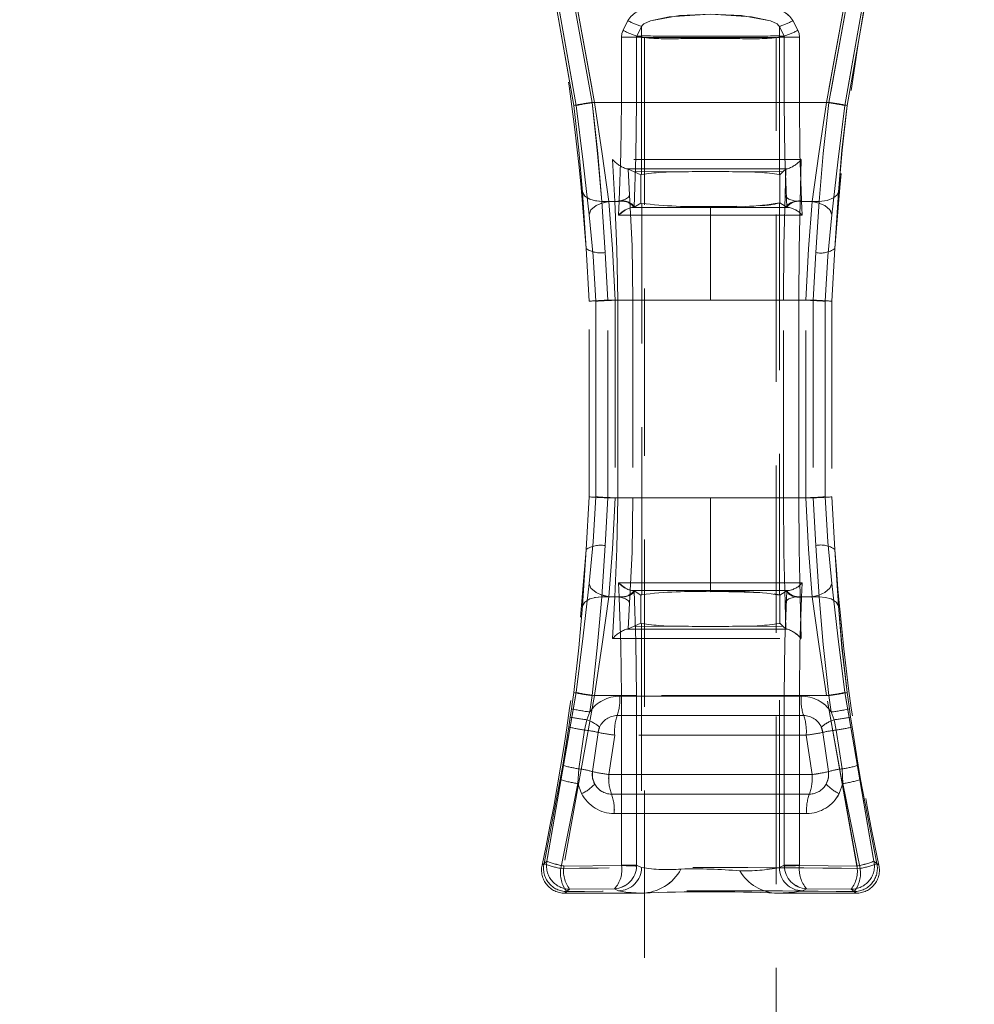
# Model space of a CAD drawing. Units: millimetres. Extents: x 0 to 507, y -3 to 297.
# Drawn here: x 139 to 146, y 211 to 219 of the extents above; entities that cross this region are included whole.
import ezdxf

# ---------------------------------------------------------------- set-up
doc = ezdxf.new("R2010")
doc.units = ezdxf.units.MM
doc.linetypes.add('HIDDEN', pattern=[1.905, 1.27, -0.635])
doc.layers.add('FORMAT', color=7, linetype='Continuous')
doc.styles.add('SLDTEXTSTYLE3', font='TXT', dxfattribs={"width": 0.75})
doc.dimstyles.new('SLDDIMSTYLE0', dxfattribs={"dimtxt": 3, "dimasz": 3, "dimexe": 0, "dimexo": 0.0625, "dimgap": 0.75, "dimtad": 2, "dimlfac": 10, "dimrnd": 1e-09, "dimzin": 12, "dimdsep": 46, "dimtxsty": 'SLDTEXTSTYLE3', "dimsah": 1, "dimcen": 0.09, "dimadec": 0, "dimazin": 3, "dimtfac": 1, "dimtofl": 0, "dimtmove": 0, "dimatfit": 3, "dimfxl": 0, "dimfrac": 2, "dimtolj": 1, "dimtzin": 12, "dimarcsym": 0})

# ---------------------------------------------------------------- blocks, each defined once
blk = doc.blocks.new('_D_12')
at = {"layer": 'FORMAT'}
for p, q in [((104.7458, 218.6696), (104.7458, 233.1577)), ((204.7458, 221.9614), (204.7458, 233.1577)), ((104.7458, 232.1577), (204.7458, 232.1577))]:
    blk.add_line(p, q, dxfattribs=at)
for points in [[(104.7458, 232.1577), (107.7458, 231.4077), (107.7458, 232.9077)], [(204.7458, 232.1577), (201.7458, 232.9077), (201.7458, 231.4077)]]:
    blk.add_solid(points, dxfattribs=at)
at = {"layer": 'FORMAT', "insert": (149.5981, 236.0249, 0.01), "char_height": 3, "attachment_point": 1, "style": 'SLDTEXTSTYLE3'}
blk.add_mtext('1000', dxfattribs=at)

msp = doc.modelspace()

# ---------------------------------------------------------------- linework, layer by layer
at = {"color": 7, "linetype": 'HIDDEN', "lineweight": 0}
for p, q in [((143.0434, 218.079), (142.801, 219.4566)), ((142.8011, 219.4566), (143.0434, 218.079)), ((143.0617, 218.079), (142.8156, 219.4749)), ((142.8156, 219.4749), (143.0617, 218.079)), ((143.2017, 218.102), (142.9564, 219.4528)), ((142.9564, 219.4528), (143.2016, 218.102)), ((145.2066, 219.4528), (144.9614, 218.102)), ((144.9614, 218.102), (145.2066, 219.4528)), ((145.3474, 219.4749), (145.1013, 218.079)), ((145.1013, 218.079), (145.3474, 219.4749)), ((145.1196, 218.079), (145.362, 219.4566)), ((145.1196, 218.079), (145.362, 219.4566)), ((143.1826, 218.102), (142.9423, 219.4296)), ((143.1826, 218.102), (142.9423, 219.4296)), ((145.2207, 219.4296), (144.9804, 218.102)), ((144.9805, 218.102), (145.2208, 219.4296)), ((143.4553, 218.7232), (143.4187, 218.6501)), ((143.4187, 218.6501), (143.4553, 218.7232)), ((143.4553, 218.7232), (143.4925, 218.7053)), ((144.7077, 218.7232), (144.7443, 218.6501)), ((144.7444, 218.6501), (144.7078, 218.7232)), ((143.5227, 218.6058), (143.5585, 218.6789)), ((143.5227, 218.6058), (143.5585, 218.6789)), ((143.5585, 218.6058), (143.5585, 218.6789)), ((143.5585, 218.6058), (143.5585, 218.6789)), ((144.6045, 218.6789), (144.6045, 218.6058)), ((144.6045, 218.6789), (144.6403, 218.6058)), ((144.6045, 218.6789), (144.6403, 218.6058)), ((144.6045, 218.6789), (144.6045, 218.6058)), ((143.4063, 218.5978), (143.4063, 218.102)), ((143.4063, 218.5978), (143.5209, 218.5978)), ((143.4063, 218.102), (143.4063, 218.5978)), ((143.5209, 218.5978), (143.4063, 218.5978)), ((143.5209, 218.5978), (143.5567, 218.5978)), ((143.5209, 218.5978), (143.5209, 218.102)), ((143.5209, 218.102), (143.5209, 218.5978)), ((143.5209, 218.5978), (143.5566, 218.5978)), ((143.5585, 218.6058), (143.5227, 218.6058)), ((143.5585, 218.6058), (143.5227, 218.6058)), ((143.5566, 218.5978), (143.5585, 218.5966)), ((143.5567, 218.5978), (143.5585, 218.5966)), ((143.5585, 218.5966), (143.5585, 217.5548)), ((143.5585, 218.5966), (143.5585, 217.5548)), ((143.5815, 218.5966), (144.5815, 218.5966)), ((143.5815, 218.5966), (143.5815, 183.5966)), ((144.2681, 218.6048), (143.8949, 218.6048)), ((144.2681, 218.6048), (143.8949, 218.6048)), ((144.5815, 183.5966), (144.5815, 218.5966)), ((144.6403, 218.6058), (144.6045, 218.6058)), ((144.6045, 218.6058), (144.6403, 218.6058)), ((144.6045, 218.5966), (144.6064, 218.5978)), ((144.6045, 218.5966), (144.6064, 218.5978)), ((144.6045, 217.5548), (144.6045, 218.5966)), ((144.6045, 217.5548), (144.6045, 218.5966)), ((144.6064, 218.5978), (144.6421, 218.5978)), ((144.6064, 218.5978), (144.6421, 218.5978)), ((144.6421, 218.102), (144.6421, 218.5978)), ((144.6421, 218.5978), (144.7567, 218.5978)), ((144.6421, 218.5978), (144.6421, 218.102)), ((144.7567, 218.5978), (144.6421, 218.5978)), ((144.7567, 218.102), (144.7567, 218.5978)), ((144.7567, 218.5978), (144.7567, 218.102)), ((143.1826, 218.102), (144.9805, 218.102)), ((144.9804, 218.102), (143.1826, 218.102)), ((143.2016, 218.102), (143.4063, 218.102)), ((143.4063, 218.102), (143.2017, 218.102)), ((143.5209, 218.102), (143.4063, 218.102)), ((143.4063, 218.102), (143.5209, 218.102)), ((144.6421, 218.102), (144.7567, 218.102)), ((144.6421, 218.102), (144.7567, 218.102)), ((144.9614, 218.102), (144.7567, 218.102)), ((144.7567, 218.102), (144.9614, 218.102)), ((143.3383, 217.6699), (143.3547, 217.352)), ((143.3384, 217.6699), (143.3547, 217.352)), ((144.7619, 217.352), (144.7709, 217.6699)), ((144.762, 217.352), (144.771, 217.6699)), ((143.4442, 217.5984), (143.4575, 217.5961)), ((143.4442, 217.5984), (143.4524, 217.5984)), ((143.4525, 217.5984), (143.4443, 217.5984)), ((143.4443, 217.5984), (143.4575, 217.5961)), ((143.4681, 217.4013), (143.4575, 217.5961)), ((143.4977, 217.5777), (143.4575, 217.5961)), ((143.4681, 217.4013), (143.4575, 217.5961)), ((143.4977, 217.5777), (143.8579, 217.576)), ((143.5538, 217.552), (143.4977, 217.5777)), ((143.4977, 217.5777), (143.8579, 217.576)), ((144.3051, 217.576), (144.6339, 217.5775)), ((144.3051, 217.576), (144.6339, 217.5775)), ((144.6339, 217.5775), (144.607, 217.5533)), ((144.6339, 217.5775), (144.6544, 217.5958)), ((144.6544, 217.5958), (144.649, 217.4014)), ((144.6544, 217.5958), (144.649, 217.4014)), ((144.6589, 217.5972), (144.6544, 217.5958)), ((144.6673, 217.5984), (144.6572, 217.5984)), ((144.6572, 217.5984), (144.6672, 217.5984)), ((143.5538, 217.552), (143.5585, 217.5548)), ((143.5538, 217.552), (143.5538, 217.3394)), ((143.5539, 217.552), (143.5539, 217.3394)), ((144.6045, 217.5548), (144.607, 217.5533)), ((144.607, 217.3408), (144.607, 217.5533)), ((144.607, 217.3408), (144.607, 217.5533)), ((143.11, 217.4223), (143.1369, 216.9937)), ((143.1369, 216.9937), (143.11, 217.4223)), ((143.257, 217.352), (143.2015, 217.359)), ((143.31, 217.352), (143.2507, 217.3362)), ((143.3547, 217.352), (143.257, 217.352)), ((143.282, 216.9639), (143.257, 217.352)), ((143.2819, 216.9639), (143.257, 217.352)), ((143.3547, 217.352), (143.257, 217.352)), ((143.3895, 217.352), (143.31, 217.352)), ((143.3895, 217.352), (143.31, 217.352)), ((143.387, 217.302), (143.3895, 217.352)), ((143.387, 217.302), (143.3895, 217.352)), ((143.3895, 217.352), (143.3898, 217.3575)), ((144.7619, 217.352), (144.906, 217.352)), ((144.762, 217.352), (144.906, 217.352)), ((144.7732, 217.3575), (144.7735, 217.352)), ((144.7733, 217.3575), (144.7735, 217.352)), ((144.7735, 217.352), (144.7761, 217.302)), ((144.8531, 217.352), (144.7735, 217.352)), ((144.7735, 217.352), (144.776, 217.302)), ((144.853, 217.352), (144.7735, 217.352)), ((144.906, 217.352), (144.8811, 216.9639)), ((144.906, 217.352), (144.8811, 216.9639)), ((145.053, 217.4223), (145.0261, 216.9937)), ((143.3845, 217.2477), (143.387, 217.302)), ((143.3845, 217.2477), (143.387, 217.302)), ((143.4813, 217.3051), (144.0815, 217.3051)), ((143.4813, 217.3051), (144.0815, 217.3051)), ((143.5028, 217.3085), (143.5011, 217.3079)), ((143.5538, 217.3394), (143.5028, 217.3085)), ((143.56, 217.3367), (143.5538, 217.3394)), ((143.56, 214.3674), (143.56, 217.3367)), ((143.56, 214.3674), (143.56, 217.3367)), ((144.0815, 217.3051), (144.0815, 217.3139)), ((144.0815, 217.3139), (144.0815, 217.3051)), ((144.0815, 217.3051), (144.0815, 217.2481)), ((144.0815, 217.3051), (144.6817, 217.3051)), ((144.0815, 217.3051), (144.0815, 217.2481)), ((144.0815, 217.3051), (144.6817, 217.3051)), ((144.607, 217.3408), (144.6064, 217.3403)), ((144.6064, 217.3403), (144.6064, 214.3638)), ((144.6065, 217.3403), (144.6065, 214.3638)), ((144.607, 217.3408), (144.607, 217.3407)), ((144.6602, 217.3085), (144.607, 217.3408)), ((144.6618, 217.3079), (144.6602, 217.3085)), ((144.776, 217.302), (144.7785, 217.2477)), ((144.7761, 217.302), (144.7786, 217.2477)), ((144.0815, 217.2481), (143.3845, 217.2477)), ((144.0815, 217.2481), (143.3845, 217.2477)), ((144.0815, 216.602), (144.0815, 217.2481)), ((144.7786, 217.2477), (144.0815, 217.2481)), ((144.7785, 217.2477), (144.0815, 217.2481)), ((144.0815, 216.602), (144.0815, 217.2481)), ((143.1599, 216.5947), (143.1369, 216.9937)), ((145.0261, 216.9937), (145.0031, 216.5947)), ((143.3022, 216.602), (143.2819, 216.9639)), ((143.3023, 216.602), (143.282, 216.9639)), ((144.8811, 216.9639), (144.8608, 216.602)), ((144.8811, 216.9639), (144.8608, 216.602)), ((143.1599, 215.1094), (143.1599, 216.5947)), ((143.2104, 215.1097), (143.2104, 216.5944)), ((143.2104, 216.5944), (143.2104, 215.1097)), ((143.3774, 216.602), (143.3022, 216.602)), ((143.3022, 215.102), (143.3022, 216.602)), ((143.3775, 216.602), (143.3023, 216.602)), ((143.3023, 215.102), (143.3023, 216.602)), ((143.3578, 216.602), (143.3578, 215.102)), ((143.3578, 216.602), (144.0815, 216.602)), ((144.0815, 216.602), (143.3578, 216.602)), ((143.3578, 216.602), (143.3578, 215.102)), ((143.3774, 216.602), (143.4924, 216.602)), ((143.3774, 216.602), (143.3774, 215.102)), ((143.3775, 216.602), (143.4924, 216.602)), ((143.3775, 215.102), (143.3775, 216.602)), ((143.4924, 216.602), (143.4924, 215.102)), ((143.4924, 216.602), (143.4924, 215.102)), ((144.0815, 216.602), (144.8053, 216.602)), ((144.8052, 216.602), (144.0815, 216.602)), ((144.6365, 215.102), (144.6365, 216.602)), ((144.6365, 216.602), (144.7513, 216.602)), ((144.6366, 215.102), (144.6366, 216.602)), ((144.6366, 216.602), (144.7513, 216.602)), ((144.8608, 216.602), (144.7513, 216.602)), ((144.7513, 216.602), (144.7513, 215.102)), ((144.8608, 216.602), (144.7513, 216.602)), ((144.7513, 215.102), (144.7513, 216.602)), ((144.8052, 215.102), (144.8052, 216.602)), ((144.8053, 215.102), (144.8053, 216.602)), ((144.8608, 216.602), (144.8608, 215.102)), ((144.8608, 216.602), (144.8608, 215.102)), ((144.9526, 216.5944), (144.9526, 215.1097)), ((144.9526, 215.1097), (144.9526, 216.5944)), ((145.0031, 216.5947), (145.0031, 215.1094)), ((143.1369, 214.7104), (143.1599, 215.1094)), ((143.2819, 214.7402), (143.3022, 215.102)), ((143.282, 214.7402), (143.3023, 215.102)), ((143.3578, 215.102), (143.3002, 215.1047)), ((143.3023, 215.102), (143.3775, 215.102)), ((144.0815, 215.102), (143.3578, 215.102)), ((144.0815, 215.102), (143.3578, 215.102)), ((143.4924, 215.102), (143.3774, 215.102)), ((143.4924, 215.102), (143.3775, 215.102)), ((144.0815, 214.456), (144.0815, 215.102)), ((144.8053, 215.102), (144.0815, 215.102)), ((144.0815, 214.456), (144.0815, 215.102)), ((144.0815, 215.102), (144.8052, 215.102)), ((144.7513, 215.102), (144.6365, 215.102)), ((144.6366, 215.102), (144.7513, 215.102)), ((144.7513, 215.102), (144.8608, 215.102)), ((144.7513, 215.102), (144.8608, 215.102)), ((144.8608, 215.102), (144.8811, 214.7402)), ((144.8608, 215.102), (144.8811, 214.7402)), ((145.0031, 215.1094), (145.0261, 214.7104)), ((143.257, 214.352), (143.282, 214.7402)), ((143.257, 214.352), (143.2819, 214.7402)), ((144.8811, 214.7402), (144.906, 214.352)), ((144.8811, 214.7402), (144.906, 214.352)), ((143.1369, 214.7104), (143.11, 214.2818)), ((143.11, 214.2818), (143.1369, 214.7104)), ((145.0261, 214.7104), (145.053, 214.2818)), ((143.3845, 214.4563), (144.0815, 214.456)), ((143.387, 214.402), (143.3845, 214.4563)), ((143.3845, 214.4563), (144.0815, 214.456)), ((143.387, 214.402), (143.3845, 214.4563)), ((144.0815, 214.456), (144.7786, 214.4563)), ((144.0815, 214.456), (144.7785, 214.4563)), ((144.0815, 214.456), (144.0815, 214.399)), ((144.0815, 214.456), (144.0815, 214.399)), ((144.7785, 214.4563), (144.776, 214.402)), ((144.7786, 214.4563), (144.7761, 214.402)), ((143.31, 214.352), (143.2507, 214.3679)), ((143.3895, 214.352), (143.387, 214.402)), ((143.3895, 214.352), (143.387, 214.402)), ((144.0815, 214.399), (143.4813, 214.3989)), ((144.0815, 214.399), (143.4813, 214.3989)), ((143.5011, 214.3962), (143.5028, 214.3955)), ((143.5028, 214.3955), (143.5538, 214.3646)), ((143.56, 214.3674), (143.5538, 214.3646)), ((143.5538, 214.152), (143.5538, 214.3646)), ((143.5539, 214.152), (143.5539, 214.3646)), ((144.0815, 214.399), (144.0815, 214.3901)), ((144.6817, 214.3989), (144.0815, 214.399)), ((144.6817, 214.3989), (144.0815, 214.399)), ((144.0815, 214.399), (144.0815, 214.3901)), ((144.607, 214.3633), (144.6064, 214.3638)), ((144.607, 214.3633), (144.6602, 214.3955)), ((144.607, 214.3633), (144.607, 214.1507)), ((144.607, 214.3633), (144.607, 214.1507)), ((144.6618, 214.3962), (144.6602, 214.3955)), ((144.7761, 214.402), (144.7735, 214.352)), ((144.776, 214.402), (144.7735, 214.352)), ((143.257, 214.352), (143.2015, 214.3451)), ((143.3547, 214.352), (143.257, 214.352)), ((143.257, 214.352), (143.3547, 214.352)), ((143.31, 214.352), (143.3895, 214.352)), ((143.3895, 214.352), (143.31, 214.352)), ((143.3547, 214.352), (143.3383, 214.0342)), ((143.3547, 214.352), (143.3384, 214.0342)), ((143.3898, 214.3465), (143.3895, 214.352)), ((143.4681, 214.3027), (143.4575, 214.108)), ((143.4681, 214.3027), (143.4575, 214.108)), ((144.649, 214.3027), (144.6606, 214.3228)), ((144.6544, 214.1082), (144.649, 214.3027)), ((144.6544, 214.1082), (144.649, 214.3027)), ((144.7709, 214.0342), (144.7619, 214.352)), ((144.906, 214.352), (144.7619, 214.352)), ((144.771, 214.0342), (144.762, 214.352)), ((144.906, 214.352), (144.762, 214.352)), ((144.7735, 214.352), (144.7732, 214.3465)), ((144.7735, 214.352), (144.7733, 214.3465)), ((144.8531, 214.352), (144.7735, 214.352)), ((144.7735, 214.352), (144.853, 214.352)), ((143.4977, 214.1264), (143.5538, 214.152)), ((143.5538, 214.152), (143.5585, 214.1493)), ((143.5539, 214.152), (143.5585, 214.1493)), ((143.5585, 214.1493), (143.5585, 212.2963)), ((143.5585, 214.1493), (143.5585, 212.2963)), ((144.6045, 214.1493), (144.607, 214.1507)), ((144.6045, 212.2963), (144.6045, 214.1493)), ((144.6045, 212.2963), (144.6045, 214.1493)), ((144.607, 214.1507), (144.6339, 214.1266)), ((143.4442, 214.1057), (143.4575, 214.108)), ((143.4524, 214.1057), (143.4442, 214.1057)), ((143.4443, 214.1057), (143.4575, 214.108)), ((143.4575, 214.108), (143.4977, 214.1264)), ((143.4977, 214.1264), (143.8579, 214.1281)), ((143.4977, 214.1264), (143.8579, 214.1281)), ((144.3051, 214.1281), (144.6339, 214.1266)), ((144.3051, 214.1281), (144.6339, 214.1266)), ((144.6339, 214.1266), (144.6544, 214.1082)), ((144.6544, 214.1082), (144.6589, 214.1069)), ((144.6672, 214.1057), (144.6572, 214.1057)), ((144.6673, 214.1057), (144.6804, 214.1013)), ((142.8406, 212.3445), (143.0617, 213.625)), ((143.0617, 213.625), (142.8406, 212.3445)), ((143.0434, 213.625), (143.0265, 213.5015)), ((143.0434, 213.625), (143.0265, 213.5015)), ((145.1013, 213.625), (145.3224, 212.3445)), ((145.3224, 212.3445), (145.1013, 213.625)), ((145.1365, 213.5015), (145.1196, 213.625)), ((145.1365, 213.5015), (145.1196, 213.625)), ((143.2017, 213.602), (142.9692, 212.3083)), ((143.2016, 213.602), (142.9692, 212.3083)), ((143.2017, 213.602), (143.1466, 213.6099)), ((143.1648, 213.4772), (143.1826, 213.602)), ((143.1648, 213.4772), (143.1826, 213.602)), ((144.9805, 213.602), (143.1826, 213.602)), ((144.9804, 213.602), (143.1826, 213.602)), ((143.4063, 213.602), (143.2016, 213.602)), ((143.2017, 213.602), (143.4063, 213.602)), ((144.77, 213.5978), (143.3929, 213.5978)), ((143.393, 213.5978), (144.7701, 213.5978)), ((143.5209, 213.602), (143.4063, 213.602)), ((143.4063, 213.602), (143.4063, 212.315)), ((143.5209, 213.602), (143.4063, 213.602)), ((143.4063, 212.315), (143.4063, 213.602)), ((143.5209, 213.602), (143.5209, 212.315)), ((143.5209, 212.315), (143.5209, 213.602)), ((144.6421, 212.315), (144.6421, 213.602)), ((144.6421, 213.602), (144.7567, 213.602)), ((144.7567, 213.602), (144.6421, 213.602)), ((144.6421, 213.602), (144.6421, 212.315)), ((144.7567, 212.315), (144.7567, 213.602)), ((144.7567, 213.602), (144.9614, 213.602)), ((144.7567, 213.602), (144.9614, 213.602)), ((144.7567, 213.602), (144.7567, 212.315)), ((145.1939, 212.3083), (144.9614, 213.602)), ((145.1938, 212.3083), (144.9614, 213.602)), ((144.9804, 213.602), (144.9982, 213.4772)), ((144.9805, 213.602), (144.9982, 213.4772)), ((143.0265, 213.5015), (143.0174, 213.4379)), ((143.0265, 213.5015), (143.0175, 213.4379)), ((143.1436, 213.4179), (143.1648, 213.4772)), ((143.1436, 213.4179), (143.1648, 213.4772)), ((144.9982, 213.4772), (145.0194, 213.4179)), ((144.9982, 213.4772), (145.0194, 213.4179)), ((145.1456, 213.4379), (145.1365, 213.5015)), ((145.1456, 213.4379), (145.1365, 213.5015)), ((143.0175, 213.4379), (143.0066, 213.3636)), ((143.0174, 213.4379), (143.0066, 213.3636)), ((143.1264, 213.3402), (143.1436, 213.4179)), ((143.1265, 213.3402), (143.1436, 213.4179)), ((143.3738, 213.4499), (144.7892, 213.4499)), ((144.7892, 213.4499), (143.3739, 213.4499)), ((145.0194, 213.4179), (145.0366, 213.3402)), ((145.0194, 213.4179), (145.0366, 213.3402)), ((145.1565, 213.3636), (145.1456, 213.4379)), ((145.1564, 213.3636), (145.1456, 213.4379)), ((142.9604, 213.0724), (143.0066, 213.3636)), ((143.0066, 213.3636), (142.9605, 213.0724)), ((143.0821, 213.0457), (143.1265, 213.3402)), ((143.0821, 213.0457), (143.1264, 213.3402)), ((143.229, 213.3221), (143.1862, 213.0247)), ((143.2402, 213.3621), (143.229, 213.3221)), ((144.934, 213.3221), (144.9228, 213.3621)), ((144.9768, 213.0247), (144.934, 213.3221)), ((145.0366, 213.3402), (145.0809, 213.0457)), ((145.0366, 213.3402), (145.0809, 213.0457)), ((145.1564, 213.3636), (145.2026, 213.0724)), ((145.2026, 213.0724), (145.1565, 213.3636)), ((143.3101, 213.002), (143.3547, 213.302)), ((143.3102, 213.002), (143.3547, 213.302)), ((144.8083, 213.302), (143.3547, 213.302)), ((144.8083, 213.302), (143.3547, 213.302)), ((144.8083, 213.302), (144.8529, 213.002)), ((144.8083, 213.302), (144.8529, 213.002)), ((142.9605, 213.0724), (142.9419, 212.9639)), ((142.9604, 213.0724), (142.9419, 212.9639)), ((143.0758, 212.934), (143.0821, 213.0457)), ((143.0759, 212.934), (143.0821, 213.0457)), ((145.0809, 213.0457), (145.0872, 212.934)), ((145.0809, 213.0457), (145.0872, 212.934)), ((145.2212, 212.9639), (145.2026, 213.0724)), ((145.2211, 212.9639), (145.2026, 213.0724)), ((142.9419, 212.9639), (142.8182, 212.3265)), ((142.8182, 212.3265), (142.9419, 212.9639)), ((143.1888, 212.9704), (143.2029, 212.93)), ((143.3101, 213.002), (144.8529, 213.002)), ((144.8529, 213.002), (143.3102, 213.002)), ((145.2211, 212.9639), (145.3448, 212.3265)), ((145.3449, 212.3265), (145.2212, 212.9639)), ((142.9458, 212.2901), (143.0759, 212.934)), ((142.9458, 212.2901), (143.0758, 212.934)), ((143.0758, 212.934), (143.1039, 212.8581)), ((143.1039, 212.8581), (143.0759, 212.934)), ((145.0872, 212.934), (145.0591, 212.8581)), ((145.0872, 212.934), (145.0592, 212.8581)), ((145.0872, 212.934), (145.2173, 212.2901)), ((145.0872, 212.934), (145.2172, 212.2901)), ((144.8326, 212.8541), (143.3304, 212.8541)), ((143.3305, 212.8541), (144.8326, 212.8541)), ((143.3507, 212.7062), (144.8123, 212.7062)), ((144.8123, 212.7062), (143.3508, 212.7062)), ((142.8031, 212.3145), (142.8406, 212.3445)), ((142.8406, 212.3445), (142.8031, 212.3145)), ((142.8182, 212.3265), (142.8031, 212.3145)), ((142.8031, 212.3145), (142.8182, 212.3265)), ((143.4063, 212.312), (142.9692, 212.3083)), ((142.9692, 212.3083), (143.4062, 212.312)), ((143.4062, 212.312), (143.4063, 212.315)), ((143.5209, 212.315), (143.4063, 212.315)), ((143.4063, 212.312), (143.4063, 212.315)), ((143.4063, 212.315), (143.5209, 212.315)), ((143.5208, 212.3081), (143.5209, 212.315)), ((143.5209, 212.315), (143.5208, 212.3081)), ((143.5209, 212.315), (143.5585, 212.2963)), ((143.5585, 212.2963), (143.5209, 212.315)), ((144.6045, 212.2963), (144.6421, 212.315)), ((144.6421, 212.315), (144.6045, 212.2963)), ((144.7567, 212.315), (144.6421, 212.315)), ((144.6423, 212.3081), (144.6421, 212.315)), ((144.6422, 212.3081), (144.6421, 212.315)), ((144.6421, 212.315), (144.7567, 212.315)), ((144.7567, 212.315), (144.7568, 212.312)), ((144.7567, 212.315), (144.7568, 212.312)), ((145.1939, 212.3083), (144.7568, 212.312)), ((144.7568, 212.312), (145.1938, 212.3083)), ((145.3224, 212.3445), (145.3599, 212.3145)), ((145.3599, 212.3145), (145.3224, 212.3445)), ((145.3448, 212.3265), (145.3599, 212.3145)), ((145.3599, 212.3145), (145.3449, 212.3265)), ((143.0127, 212.1325), (142.9751, 212.102)), ((143.0127, 212.1325), (142.9751, 212.102)), ((143.0127, 212.1325), (143.3527, 212.1356)), ((143.0127, 212.1325), (143.3527, 212.1356)), ((143.3527, 212.1356), (143.3832, 212.1204)), ((143.3527, 212.1356), (143.3832, 212.1204)), ((144.7798, 212.1204), (144.8103, 212.1356)), ((144.7799, 212.1204), (144.8103, 212.1356)), ((144.8103, 212.1356), (145.1504, 212.1325)), ((144.8103, 212.1356), (145.1503, 212.1325)), ((145.1879, 212.102), (145.1503, 212.1325)), ((145.1879, 212.102), (145.1504, 212.1325)), ((142.9751, 212.102), (142.9902, 212.1142)), ((143.559, 212.102), (142.9751, 212.102)), ((145.1879, 212.102), (144.5899, 212.102)), ((145.1728, 212.1142), (145.1879, 212.102)), ((145.1729, 212.1142), (145.1879, 212.102))]:
    msp.add_line(p, q, dxfattribs=at)
at = {"color": 7, "linetype": 'HIDDEN', "lineweight": 0, "flags": 128}
for points in [[(144.7078, 218.7232), (144.6851, 218.7553), (144.652, 218.7822), (144.6183, 218.8), (144.5765, 218.8156), (144.4142, 218.8499), (144.2484, 218.8661), (144.0817, 218.8711), (143.9698, 218.8689), (143.8573, 218.862), (143.7491, 218.85), (143.6597, 218.8345), (143.5867, 218.8157), (143.5449, 218.8), (143.5112, 218.7823), (143.478, 218.7554), (143.4553, 218.7232)], [(143.4553, 218.7232), (143.478, 218.7554), (143.5111, 218.7823), (143.5448, 218.8), (143.5867, 218.8157), (143.7491, 218.85), (143.915, 218.8662), (144.0817, 218.8711), (144.1937, 218.8689), (144.3061, 218.862), (144.4141, 218.8499), (144.5035, 218.8345), (144.5765, 218.8156), (144.6183, 218.8), (144.652, 218.7822), (144.6851, 218.7553), (144.7077, 218.7232)], [(144.6045, 218.6789), (144.5992, 218.6876), (144.5868, 218.6984), (144.5366, 218.7213), (144.3173, 218.7615), (144.0817, 218.7726), (143.7692, 218.7523), (143.6266, 218.7214), (143.5763, 218.6985), (143.5639, 218.6876), (143.5585, 218.6789)], [(144.6045, 218.6789), (144.5991, 218.6876), (144.5868, 218.6984), (144.5366, 218.7213), (144.394, 218.7523), (144.0817, 218.7726), (143.8461, 218.7616), (143.6266, 218.7214), (143.5762, 218.6985), (143.5639, 218.6876), (143.5585, 218.6789)], [(143.4063, 218.5978), (143.4094, 218.6247), (143.4187, 218.6501)], [(143.4063, 218.5978), (143.4094, 218.6247), (143.4187, 218.6501)], [(144.6167, 218.6821), (144.6135, 218.6809), (144.6045, 218.6789)], [(144.7443, 218.6501), (144.7536, 218.6247), (144.7567, 218.5978)], [(144.7444, 218.6501), (144.7536, 218.6247), (144.7567, 218.5978)], [(143.5227, 218.6058), (143.5214, 218.6018), (143.5209, 218.5978)], [(143.5209, 218.5978), (143.5213, 218.6018), (143.5227, 218.6058)], [(143.5585, 218.6058), (143.5571, 218.6019), (143.5566, 218.5978)], [(143.5585, 218.6058), (143.5571, 218.6019), (143.5567, 218.5978)], [(144.6064, 218.5978), (144.6059, 218.6019), (144.6045, 218.6058)], [(144.6064, 218.5978), (144.6059, 218.6019), (144.6045, 218.6058)], [(144.6421, 218.5978), (144.6417, 218.6018), (144.6403, 218.6058)], [(144.6421, 218.5978), (144.6417, 218.6018), (144.6403, 218.6058)], [(143.257, 217.352), (143.2255, 217.7153), (143.1826, 218.102)], [(143.257, 217.352), (143.2254, 217.7153), (143.1826, 218.102)], [(143.2016, 218.102), (143.2594, 217.7136), (143.31, 217.352)], [(143.2017, 218.102), (143.2595, 217.7136), (143.31, 217.352)], [(143.3898, 217.3575), (143.4021, 217.7171), (143.4063, 218.102)], [(143.3898, 217.3575), (143.4021, 217.7171), (143.4063, 218.102)], [(143.5209, 218.102), (143.5163, 217.6919), (143.5028, 217.3085)], [(143.5028, 217.3085), (143.5163, 217.6919), (143.5209, 218.102)], [(144.6421, 218.102), (144.6467, 217.6918), (144.6602, 217.3085)], [(144.6602, 217.3085), (144.6467, 217.6918), (144.6421, 218.102)], [(144.7567, 218.102), (144.761, 217.7171), (144.7733, 217.3575)], [(144.7567, 218.102), (144.7609, 217.7171), (144.7732, 217.3575)], [(144.853, 217.352), (144.9035, 217.7133), (144.9614, 218.102)], [(144.8531, 217.352), (144.9036, 217.7133), (144.9614, 218.102)], [(144.9805, 218.102), (144.9376, 217.7153), (144.906, 217.352)], [(144.9804, 218.102), (144.9376, 217.7153), (144.906, 217.352)], [(143.0434, 218.079), (143.0831, 217.7402), (143.11, 217.4223)], [(143.11, 217.4223), (143.0831, 217.7402), (143.0434, 218.079)], [(143.161, 217.2509), (143.1157, 217.6504), (143.0617, 218.079)], [(143.0617, 218.079), (143.1157, 217.6504), (143.161, 217.2509)], [(145.1013, 218.079), (145.0473, 217.65), (145.002, 217.2509)], [(145.002, 217.2509), (145.0473, 217.65), (145.1013, 218.079)], [(145.053, 217.4223), (145.08, 217.7402), (145.1196, 218.079)], [(145.1196, 218.079), (145.0799, 217.7402), (145.053, 217.4223)], [(144.7709, 217.6699), (144.0543, 217.6696), (143.3383, 217.6699)], [(144.771, 217.6699), (144.0543, 217.6696), (143.3384, 217.6699)], [(143.4524, 217.5984), (144.0545, 217.5984), (144.6572, 217.5984)], [(143.4525, 217.5984), (144.0546, 217.5984), (144.6572, 217.5984)], [(144.6672, 217.5984), (144.6583, 217.5971), (144.6544, 217.5958)], [(143.11, 217.4223), (143.1272, 217.3925), (143.166, 217.369), (143.2083, 217.3571), (143.257, 217.352)], [(143.161, 217.2509), (143.1744, 217.2869), (143.2133, 217.3195), (143.2578, 217.3394), (143.31, 217.352)], [(143.31, 217.352), (143.3374, 216.9912), (143.3578, 216.602)], [(143.31, 217.352), (143.3373, 216.9912), (143.3578, 216.602)], [(143.3547, 217.352), (143.3992, 217.3561), (143.4376, 217.3692), (143.4584, 217.3842), (143.4681, 217.4013)], [(143.3547, 217.352), (143.3717, 216.9899), (143.3775, 216.602)], [(143.3547, 217.352), (143.3716, 216.9899), (143.3774, 216.602)], [(143.5028, 217.3085), (143.4893, 217.3301), (143.4581, 217.3474), (143.4253, 217.3554), (143.3898, 217.3575)], [(143.4924, 216.602), (143.4863, 217.0154), (143.4681, 217.4013)], [(143.4924, 216.602), (143.4862, 217.0154), (143.4681, 217.4013)], [(144.6365, 216.602), (144.6397, 217.0155), (144.649, 217.4014)], [(144.6366, 216.602), (144.6397, 217.0155), (144.649, 217.4014)], [(144.7619, 217.352), (144.7164, 217.3555), (144.6776, 217.3685), (144.6573, 217.3838), (144.649, 217.4014)], [(144.7732, 217.3575), (144.7282, 217.3537), (144.6897, 217.3408), (144.6692, 217.3257), (144.6602, 217.3085)], [(144.7513, 216.602), (144.754, 216.99), (144.762, 217.352)], [(144.7513, 216.602), (144.754, 216.99), (144.7619, 217.352)], [(144.8052, 216.602), (144.8256, 216.9912), (144.853, 217.352)], [(144.8053, 216.602), (144.8257, 216.9912), (144.8531, 217.352)], [(145.002, 217.2509), (144.9885, 217.2869), (144.9497, 217.3195), (144.9052, 217.3394), (144.853, 217.352)], [(144.906, 217.352), (144.967, 217.3597), (145.0159, 217.3781), (145.0414, 217.3985), (145.053, 217.4223)], [(143.3845, 217.2477), (143.4355, 217.2866), (143.4427, 217.2903)], [(143.5012, 217.3079), (143.4937, 217.3064), (143.4813, 217.3051)], [(143.4931, 217.3064), (143.4931, 217.3064), (143.4813, 217.3051)], [(144.2809, 217.3158), (144.2809, 217.3158), (144.0815, 217.3139)], [(144.6817, 217.3051), (144.6693, 217.3064), (144.6618, 217.3079)], [(144.6818, 217.3051), (144.67, 217.3064), (144.6619, 217.3079)], [(144.9898, 217.2837), (144.9937, 217.2793), (145.002, 217.2509)], [(143.2104, 216.5944), (143.19, 216.9352), (143.161, 217.2509)], [(143.161, 217.2509), (143.19, 216.9352), (143.2104, 216.5944)], [(145.002, 217.2509), (144.973, 216.9352), (144.9526, 216.5944)], [(144.9526, 216.5944), (144.973, 216.9352), (145.002, 217.2509)], [(144.9384, 216.5954), (144.9425, 216.5952), (144.9526, 216.5944)], [(143.161, 214.4531), (143.1901, 214.769), (143.2104, 215.1097)], [(143.2104, 215.1097), (143.19, 214.769), (143.161, 214.4531)], [(143.3578, 215.102), (143.3374, 214.7129), (143.31, 214.352)], [(143.3578, 215.102), (143.3374, 214.7129), (143.31, 214.352)], [(143.3775, 215.102), (143.3717, 214.7141), (143.3547, 214.352)], [(143.3774, 215.102), (143.3716, 214.7141), (143.3547, 214.352)], [(143.4924, 215.102), (143.4863, 214.6887), (143.4681, 214.3027)], [(143.4924, 215.102), (143.4862, 214.6887), (143.4681, 214.3027)], [(144.649, 214.3027), (144.6397, 214.6886), (144.6365, 215.102)], [(144.649, 214.3027), (144.6397, 214.6886), (144.6366, 215.102)], [(144.762, 214.352), (144.754, 214.714), (144.7513, 215.102)], [(144.7619, 214.352), (144.754, 214.714), (144.7513, 215.102)], [(144.853, 214.352), (144.8256, 214.7129), (144.8052, 215.102)], [(144.8531, 214.352), (144.8257, 214.7129), (144.8053, 215.102)], [(144.9384, 215.1086), (144.9425, 215.1089), (144.9526, 215.1097)], [(144.9526, 215.1097), (144.973, 214.7689), (145.002, 214.4531)], [(145.002, 214.4531), (144.973, 214.7689), (144.9526, 215.1097)], [(143.0617, 213.625), (143.1158, 214.054), (143.161, 214.4531)], [(143.161, 214.4531), (143.1157, 214.054), (143.0617, 213.625)], [(143.161, 214.4531), (143.1744, 214.4171), (143.2133, 214.3845), (143.2578, 214.3647), (143.31, 214.352)], [(143.4428, 214.4137), (143.4355, 214.4175), (143.3845, 214.4563)], [(145.002, 214.4531), (144.9885, 214.4171), (144.9497, 214.3845), (144.9052, 214.3647), (144.853, 214.352)], [(144.9898, 214.4204), (144.9937, 214.4248), (145.002, 214.4531)], [(145.002, 214.4531), (145.0473, 214.0537), (145.1013, 213.625)], [(145.1013, 213.625), (145.0473, 214.0537), (145.002, 214.4531)], [(143.3898, 214.3465), (143.4347, 214.3503), (143.4733, 214.3633), (143.4938, 214.3783), (143.5028, 214.3955)], [(143.4813, 214.3989), (143.4937, 214.3976), (143.5012, 214.3962)], [(143.5028, 214.3955), (143.5163, 214.0122), (143.5209, 213.602)], [(143.5028, 214.3955), (143.5163, 214.0122), (143.5209, 213.602)], [(144.6065, 214.3638), (144.5945, 214.3699), (144.5646, 214.3745)], [(144.6421, 213.602), (144.6467, 214.0122), (144.6602, 214.3955)], [(144.6421, 213.602), (144.6467, 214.0122), (144.6602, 214.3955)], [(144.6602, 214.3955), (144.6737, 214.3739), (144.7049, 214.3567), (144.7377, 214.3487), (144.7732, 214.3465)], [(144.6618, 214.3962), (144.6693, 214.3976), (144.6817, 214.3989)], [(143.11, 214.2818), (143.1272, 214.3115), (143.166, 214.3351), (143.2083, 214.347), (143.257, 214.352)], [(143.1826, 213.602), (143.2254, 213.9886), (143.257, 214.352)], [(143.1826, 213.602), (143.2254, 213.9886), (143.257, 214.352)], [(143.31, 214.352), (143.2595, 213.9907), (143.2016, 213.602)], [(143.31, 214.352), (143.2595, 213.9907), (143.2017, 213.602)], [(143.3547, 214.352), (143.3992, 214.3479), (143.4376, 214.3349), (143.4584, 214.3198), (143.4681, 214.3027)], [(143.4063, 213.602), (143.4021, 213.9869), (143.3898, 214.3465)], [(143.4063, 213.602), (143.4021, 213.9869), (143.3898, 214.3465)], [(144.7619, 214.352), (144.7164, 214.3486), (144.6776, 214.3356), (144.6573, 214.3203), (144.649, 214.3027)], [(144.7733, 214.3465), (144.761, 213.9869), (144.7567, 213.602)], [(144.7732, 214.3465), (144.7609, 213.9869), (144.7567, 213.602)], [(144.9614, 213.602), (144.9036, 213.9905), (144.853, 214.352)], [(144.9614, 213.602), (144.9036, 213.9905), (144.8531, 214.352)], [(144.906, 214.352), (144.9376, 213.9886), (144.9805, 213.602)], [(145.053, 214.2818), (145.0358, 214.3115), (144.997, 214.3351), (144.9547, 214.347), (144.906, 214.352)], [(144.906, 214.352), (144.9376, 213.9886), (144.9804, 213.602)], [(145.0373, 214.3089), (145.0414, 214.3056), (145.053, 214.2818)], [(143.11, 214.2818), (143.0831, 213.9638), (143.0434, 213.625)], [(143.0434, 213.625), (143.0831, 213.9638), (143.11, 214.2818)], [(145.1196, 213.625), (145.08, 213.9638), (145.053, 214.2818)], [(145.053, 214.2818), (145.0799, 213.9638), (145.1196, 213.625)], [(144.6572, 214.1057), (144.0546, 214.1056), (143.4524, 214.1057)], [(144.6572, 214.1057), (144.0546, 214.1056), (143.4525, 214.1057)], [(144.6544, 214.1082), (144.6583, 214.1069), (144.6672, 214.1057)], [(143.3383, 214.0342), (144.0543, 214.0345), (144.7709, 214.0342)], [(143.3384, 214.0342), (144.0543, 214.0345), (144.771, 214.0342)], [(145.088, 213.6217), (145.0919, 213.6224), (145.1013, 213.625)], [(143.1862, 213.0247), (143.1868, 212.9759), (143.2029, 212.93)], [(144.9601, 212.93), (144.9764, 212.9769), (144.9768, 213.0247)], [(143.3832, 212.1204), (143.4385, 212.1106), (143.559, 212.102)], [(143.3832, 212.1204), (143.4385, 212.1106), (143.559, 212.102)], [(144.5899, 212.102), (144.7206, 212.1105), (144.7799, 212.1204)], [(144.5899, 212.102), (144.7206, 212.1105), (144.7798, 212.1204)]]:
    msp.add_lwpolyline(points, dxfattribs=at)
at = {"color": 7, "linetype": 'HIDDEN', "lineweight": 0}
for centre, radius, start, end in [((126.1753, 215.852), 17, 3.85069, 12.19963), ((126.1753, 215.852), 17, 3.85069, 12.19963), ((161.9878, 215.852), 17, 167.80037, 176.14931), ((161.9877, 215.852), 17, 167.80037, 176.14931), ((143.7411, 219.2465), 0.5963, 241.36273, 252.17233), ((144.4219, 219.2465), 0.5963, 287.82767, 298.63727), ((143.6781, 219.115), 0.5323, 240.83291, 253.02667), ((143.6781, 219.115), 0.5324, 240.8326, 253.02581), ((144.4849, 219.115), 0.5323, 286.97333, 299.16709), ((144.4849, 219.115), 0.5324, 286.97419, 299.1674), ((143.5766, 218.5964), 0.0181, 137.36116, 179.53312), ((143.5633, 218.6033), 0.00539, 89.9547, 152.33197), ((143.5633, 218.6033), 0.0054, 90.01321, 152.30509), ((143.5767, 218.5964), 0.0182, 137.55019, 179.36851), ((143.7702, 220.5658), 1.9806, 263.86579, 272.53947), ((143.7701, 220.5657), 1.9805, 263.86561, 272.53961), ((143.8221, 226.5393), 7.9349, 268.131, 270.52593), ((143.8221, 226.5395), 7.9351, 268.13103, 270.52592), ((144.0815, 305.8283), 87.2414, 269.853147, 270.146853), ((144.0815, 305.8303), 87.2434, 269.853149, 270.146851), ((144.0815, 333.5265), 114.9219, 269.90697, 270.09303), ((144.0815, 333.5296), 114.925, 269.906971, 270.093029), ((144.341, 226.54), 7.9356, 269.47418, 271.86889), ((144.3409, 226.5401), 7.9357, 269.47419, 271.86887), ((144.3929, 220.5643), 1.9791, 267.45718, 276.13756), ((144.3929, 220.5643), 1.9791, 267.45721, 276.13757), ((144.5997, 218.6033), 0.00539, 27.66345, 90.01825), ((144.5863, 218.5964), 0.0182, 0.63149, 42.44981), ((144.5863, 218.5964), 0.0182, 0.63679, 42.46894), ((144.5998, 218.6033), 0.0054, 27.73167, 89.98167), ((143.3525, 216.6423), 1.4696, 96.63976, 102.141), ((143.3408, 216.8178), 1.2917, 96.18507, 102.47744), ((144.7859, 216.597), 1.5152, 77.98707, 83.35042), ((144.8459, 216.8561), 1.2532, 77.38345, 83.83579), ((143.533, 217.844), 0.2611, 221.80422, 250.13188), ((143.5334, 217.8445), 0.2617, 221.83681, 250.09347), ((144.5762, 217.8414), 0.2595, 290.53948, 318.61724), ((144.5766, 217.8409), 0.2589, 290.50002, 318.65222), ((143.8202, 215.983), 1.5934, 88.64372, 99.45257), ((143.8202, 215.983), 1.5934, 88.64378, 99.45259), ((144.0815, 206.8539), 10.7244, 88.80528, 91.19472), ((144.3429, 215.9836), 1.5929, 80.54569, 91.35802), ((144.3429, 215.9836), 1.5928, 80.54548, 91.35815), ((143.4078, 217.235), 0.1185, 37.97547, 98.86912), ((143.4078, 217.235), 0.1185, 37.97681, 98.86883), ((144.7552, 217.235), 0.1185, 81.13334, 142.02102), ((144.7553, 217.235), 0.1185, 81.13129, 142.02412), ((143.5259, 217.1194), 0.191, 103.52637, 137.80027), ((143.9694, 220.7314), 3.4193, 263.12482, 271.87997), ((143.9693, 220.7315), 3.4194, 263.12493, 271.87986), ((144.2263, 219.6748), 2.3653, 266.49129, 279.24971), ((144.4675, 217.836), 0.5149, 268.6163, 285.65456), ((144.6374, 217.12), 0.1904, 42.13999, 76.53361), ((144.637, 217.1193), 0.1911, 42.20902, 76.46117), ((143.2483, 217.168), 0.2068, 237.40202, 279.35217), ((144.9198, 217.1432), 0.1835, 257.82298, 305.42283), ((143.5799, 209.8521), 6.7556, 92.35551, 93.56413), ((143.5801, 209.8493), 6.7585, 92.35577, 93.56387), ((143.5433, 211.6093), 4.9962, 92.12746, 93.81972), ((143.5656, 211.1789), 5.4271, 92.19465, 93.75253), ((144.5749, 210.7454), 5.8612, 86.30516, 87.74766), ((144.5833, 209.8559), 6.7519, 86.43534, 87.64452), ((144.5834, 209.858), 6.7497, 86.43515, 87.64472), ((143.5804, 221.8604), 6.7641, 266.43643, 267.64343), ((143.5805, 221.8615), 6.7652, 266.43653, 267.64333), ((143.5882, 220.9593), 5.8618, 266.30495, 267.7473), ((144.5748, 220.9593), 5.8618, 272.2527, 273.69505), ((144.5825, 221.8628), 6.7665, 272.35679, 273.56345), ((144.5826, 221.86), 6.7637, 272.35653, 273.56371), ((143.2483, 214.5361), 0.2068, 80.64783, 122.59798), ((144.9198, 214.5608), 0.1835, 54.57844, 102.17575), ((126.1753, 215.852), 17, 347.98939, 356.14931), ((126.1753, 215.852), 17, 347.98939, 356.14931), ((161.9878, 215.852), 17, 183.85069, 192.01061), ((161.9877, 215.852), 17, 183.85069, 192.01061), ((143.526, 214.5847), 0.191, 222.20069, 256.47267), ((144.6374, 214.5841), 0.1904, 283.46611, 317.86029), ((144.637, 214.5847), 0.1911, 283.54043, 317.79093), ((143.4078, 214.4691), 0.1185, 261.13523, 322.01809), ((143.4078, 214.4691), 0.1185, 261.13379, 322.02058), ((143.9693, 210.9742), 3.4177, 88.11805, 96.87716), ((143.9693, 210.9742), 3.4177, 88.11802, 96.87718), ((144.2263, 212.0303), 2.3643, 80.74761, 93.51139), ((144.1414, 207.9578), 6.4326, 87.2052, 90.5335), ((144.7552, 214.4691), 0.1185, 217.97477, 278.86812), ((144.7553, 214.4691), 0.1185, 217.97636, 278.86757), ((143.8202, 215.7204), 1.5928, 260.54549, 271.35822), ((143.8201, 215.7204), 1.5927, 260.54528, 271.35835), ((144.3429, 215.721), 1.5934, 268.64372, 279.45257), ((144.3428, 215.721), 1.5933, 268.64368, 279.45268), ((143.533, 213.8601), 0.2611, 109.86874, 138.19515), ((143.5334, 213.8595), 0.2618, 109.90798, 138.16173), ((144.0815, 224.8502), 10.7244, 268.80528, 271.19472), ((144.5766, 213.8631), 0.2589, 41.34925, 69.49851), ((144.5214, 213.7958), 0.3451, 43.68795, 56.97151), ((143.3525, 215.0621), 1.4699, 257.85958, 263.35967), ((143.377, 215.1066), 1.5148, 257.9863, 263.35119), ((144.7859, 215.1073), 1.5154, 276.64996, 282.01255), ((144.8458, 214.8485), 1.2537, 276.16562, 282.61513), ((143.3944, 213.319), 0.2788, 90.29146, 145.42149), ((143.3944, 213.319), 0.2788, 90.29018, 145.42277), ((143.0323, 213.5693), 0.3618, 340.73735, 4.52507), ((143.0324, 213.5693), 0.3617, 340.73431, 4.52811), ((145.1308, 213.5693), 0.3619, 175.47792, 199.25966), ((145.1307, 213.5693), 0.3617, 175.47189, 199.26569), ((144.7687, 213.3192), 0.2787, 34.5584, 89.72865), ((144.7688, 213.3192), 0.2787, 34.55877, 89.72828), ((143.33, 214.8236), 1.3564, 257.07047, 263.00403), ((144.8676, 214.6265), 1.1567, 276.48307, 283.44244), ((143.4994, 216.0779), 2.6837, 259.6542, 262.38123), ((143.0449, 213.1355), 0.2992, 49.23334, 70.72833), ((143.0448, 213.1355), 0.2992, 49.23363, 70.72805), ((143.374, 213.3042), 0.1458, 90.05372, 156.57346), ((143.374, 213.3042), 0.1458, 90.0543, 156.57287), ((143.7154, 213.3306), 0.3618, 160.73922, 184.52561), ((143.7153, 213.3306), 0.3617, 160.73482, 184.52775), ((144.4476, 213.3306), 0.3618, 355.47439, 19.26078), ((144.7891, 213.3042), 0.1458, 23.42781, 89.94501), ((144.4477, 213.3306), 0.3617, 355.47225, 19.26518), ((144.789, 213.3042), 0.1458, 23.42651, 89.94631), ((145.1182, 213.1356), 0.2992, 109.2708, 130.76753), ((145.1182, 213.1355), 0.2992, 109.27315, 130.76517), ((144.5899, 216.544), 3.1555, 277.82267, 280.14191), ((143.2234, 214.1553), 0.8209, 254.68601, 263.21838), ((143.0441, 212.573), 0.7715, 76.13491, 83.87524), ((143.0441, 212.5728), 0.7717, 76.13585, 83.87431), ((143.3776, 213.302), 0.15, 156.38412, 172.31962), ((143.4746, 214.4577), 1.1619, 257.79885, 264.07925), ((143.4746, 214.4581), 1.1622, 257.7999, 264.0782), ((144.6545, 214.671), 1.3776, 276.41285, 281.70905), ((144.6544, 214.6714), 1.378, 276.41364, 281.70826), ((144.7853, 213.302), 0.15, 7.68038, 23.61588), ((145.119, 212.5728), 0.7717, 96.12569, 103.86415), ((145.1189, 212.573), 0.7715, 96.12476, 103.86509), ((144.9121, 214.2965), 0.9644, 277.41747, 284.67813), ((143.2057, 213.8984), 0.8617, 253.46455, 261.75381), ((143.0017, 212.3771), 0.6734, 74.09163, 83.13778), ((143.0017, 212.3775), 0.673, 74.08897, 83.13982), ((143.3345, 213.002), 0.15, 171.30703, 192.43128), ((143.3345, 213.002), 0.15, 171.30703, 208.67789), ((143.4683, 214.2165), 1.2247, 256.68433, 262.58013), ((143.4968, 214.3722), 1.3829, 257.02183, 262.24311), ((144.6663, 214.3721), 1.3827, 277.75687, 282.97867), ((144.6947, 214.2163), 1.2246, 277.4191, 283.31595), ((144.8285, 213.002), 0.15, 331.32211, 8.69297), ((145.1614, 212.3771), 0.6734, 96.86222, 105.90837), ((145.1613, 212.3774), 0.6731, 96.86072, 105.91049), ((144.9848, 213.7732), 0.7339, 277.52295, 287.25868), ((143.1889, 213.757), 0.8307, 252.69951, 262.17553), ((143.6517, 212.9736), 0.3428, 175.23701, 200.39203), ((143.6517, 212.9736), 0.3427, 175.23627, 200.39502), ((144.5114, 212.9736), 0.3427, 339.60498, 4.76373), ((144.5113, 212.9736), 0.3428, 339.60797, 4.76299), ((144.9428, 213.8972), 0.974, 278.52269, 286.60228), ((142.9938, 213.1137), 0.2783, 293.31392, 318.72124), ((142.9937, 213.1137), 0.2784, 293.31792, 318.71724), ((143.3306, 212.9994), 0.1452, 208.50881, 269.96439), ((143.3305, 212.9994), 0.1452, 208.50745, 269.96457), ((144.8325, 212.9994), 0.1452, 270.03409, 331.49271), ((144.8325, 212.9994), 0.1452, 270.03396, 331.49402), ((145.1693, 213.1137), 0.2783, 221.27876, 246.68608), ((145.1693, 213.1138), 0.2784, 221.28432, 246.68052), ((143.353, 212.9865), 0.2803, 207.27663, 269.53226), ((143.353, 212.9865), 0.2803, 207.27625, 269.53263), ((143.0092, 212.7347), 0.3427, 355.23624, 20.39521), ((143.0092, 212.7347), 0.3428, 355.23697, 20.39222), ((145.1539, 212.7347), 0.3428, 159.60778, 184.76303), ((145.1538, 212.7347), 0.3427, 159.60479, 184.76376), ((144.8102, 212.9863), 0.28, 270.4346, 332.75651), ((144.8101, 212.9863), 0.28, 270.43422, 332.75689), ((142.975, 212.2778), 0.1758, 167.9606, 270.02874), ((142.975, 212.2778), 0.1758, 167.95914, 270.03021), ((142.9907, 212.2905), 0.1762, 168.20641, 269.83334), ((142.9907, 212.2905), 0.1762, 168.20513, 269.83365), ((143.0575, 212.9227), 0.6424, 248.13301, 259.98927), ((143.0575, 212.9228), 0.6425, 248.13423, 259.98876), ((143.0132, 212.3087), 0.1762, 168.28024, 269.83392), ((143.0132, 212.3087), 0.1762, 168.28065, 269.83448), ((143.0847, 212.9648), 0.6665, 248.51818, 260.01846), ((143.0846, 212.9646), 0.6664, 248.51658, 260.02007), ((143.1719, 212.2537), 0.2291, 170.8604, 217.49548), ((143.172, 212.2537), 0.2291, 170.86424, 217.49164), ((144.0815, 107.0229), 105.2733, 89.381853, 90.618147), ((144.0815, 106.5885), 105.7077, 89.384393, 90.615607), ((143.1987, 212.2718), 0.2324, 170.96167, 216.83303), ((143.1987, 212.2718), 0.2324, 170.96317, 216.8297), ((143.2013, 212.2779), 0.2078, 316.78667, 9.45559), ((143.2012, 212.2779), 0.2078, 316.79115, 9.45111), ((143.3432, 212.313), 0.1776, 273.06345, 358.42076), ((143.3439, 212.3123), 0.1769, 272.85683, 358.62738), ((143.3822, 212.2968), 0.1764, 270.33695, 359.82692), ((143.3821, 212.2968), 0.1764, 270.33793, 359.82594), ((143.6717, 218.3787), 6.0724, 267.49439, 268.57571), ((143.6718, 218.3795), 6.0732, 267.49446, 268.57564), ((143.7554, 213.5599), 1.2789, 261.14649, 274.60024), ((143.7553, 213.5599), 1.2788, 261.14646, 274.60023), ((143.5519, 212.4492), 0.3472, 271.181, 331.80786), ((143.5517, 212.4495), 0.3475, 271.20424, 331.78157), ((143.9575, 208.2883), 3.9981, 85.01132, 91.42667), ((143.9574, 208.2878), 3.9985, 85.01169, 91.42632), ((144.3372, 213.6909), 1.4201, 268.70526, 280.85006), ((144.3372, 213.6909), 1.42, 268.70512, 280.85029), ((144.5987, 212.4411), 0.3392, 210.05561, 268.50137), ((144.7809, 212.2968), 0.1764, 180.17308, 269.66305), ((144.7809, 212.2968), 0.1764, 180.17461, 269.6625), ((144.4918, 218.3635), 6.0573, 271.42294, 272.50696), ((144.8198, 212.313), 0.1776, 181.58185, 266.93393), ((144.4918, 218.3639), 6.0577, 271.42297, 272.50692), ((144.8191, 212.3123), 0.1769, 181.3706, 267.14519), ((144.9861, 212.2853), 0.2308, 173.34565, 220.41209), ((144.986, 212.2853), 0.2308, 173.34045, 220.41729), ((145.1498, 212.3087), 0.1762, 270.16639, 11.71848), ((144.9643, 212.2718), 0.2324, 323.17045, 9.03486), ((145.1499, 212.3087), 0.1762, 270.16563, 11.71923), ((144.9643, 212.2718), 0.2324, 323.16697, 9.03833), ((145.1723, 212.2905), 0.1762, 270.16678, 11.79347), ((144.9911, 212.2537), 0.2291, 322.50452, 9.1396), ((145.1723, 212.2905), 0.1762, 270.16584, 11.79539), ((144.9911, 212.2537), 0.2291, 322.50836, 9.13576), ((145.188, 212.2778), 0.1758, 269.96983, 12.04083), ((145.188, 212.2778), 0.1758, 269.97118, 12.03948), ((145.0783, 212.9648), 0.6666, 279.98206, 291.4813), ((145.0783, 212.9648), 0.6665, 279.98146, 291.48189), ((145.1056, 212.9227), 0.6424, 280.01022, 291.86679), ((145.1056, 212.9227), 0.6424, 280.01073, 291.86699), ((144.0815, 114.967), 97.1534, 89.356385, 90.643615), ((144.0815, 114.9672), 97.1532, 89.356385, 90.643615), ((144.0744, 199.5579), 12.5548, 87.6471, 92.3529)]:
    msp.add_arc(centre, radius, start, end, dxfattribs=at)

# ---------------------------------------------------------------- dimensions: what is measured, and where the dimension line sits
at = {"layer": 'FORMAT'}
dim = msp.add_linear_dim(base=(204.7458, 232.1577), p1=(104.7458, 218.6696), p2=(204.7458, 221.9614), dimstyle='SLDDIMSTYLE0', dxfattribs=at)
dim.commit()
dim.dimension.update_dxf_attribs({"geometry": '_D_12', "text_midpoint": (155.2502, 232.1577), "dimtype": 160})

doc.saveas('drawing.dxf')
